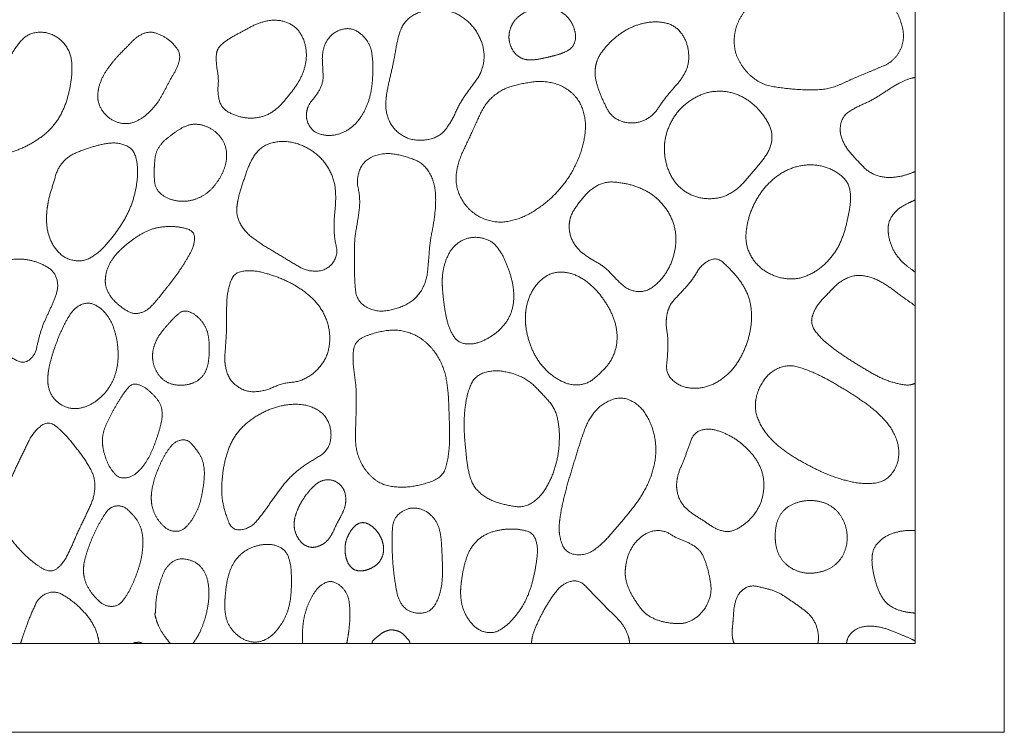
# Model space of a CAD drawing. Units: millimetres. Extents: x 12747 to 15213, y -8112 to -6657.
# Drawn here: x 14973 to 15062, y -7250 to -7186 of the extents above; entities that cross this region are included whole.
import ezdxf

# ---------------------------------------------------------------- set-up
doc = ezdxf.new("R2010")
doc.units = ezdxf.units.MM
doc.header["$MEASUREMENT"] = 0
doc.layers.get('0').update_dxf_attribs({"lineweight": 5})

msp = doc.modelspace()

# ---------------------------------------------------------------- linework, layer by layer
for points in [[(13061.669, -7250.355), (15061.669, -7250.355), (15061.669, -7050.355), (13061.669, -7050.355)], [(13069.669, -7242.355), (15053.669, -7242.355), (15053.669, -7058.355), (13069.669, -7058.355)]]:
    msp.add_lwpolyline(points, close=True)
for points in [[(15037.401, -7187.877), (15037.316, -7188.92), (15038.251, -7190.805), (15039.88, -7192.106), (15041.936, -7192.445), (15043.982, -7192.591), (15046.046, -7192.499), (15047.918, -7191.613), (15049.804, -7190.831), (15051.756, -7190.016), (15052.739, -7188.213), (15052.363, -7186.128), (15051.256, -7184.393), (15049.671, -7183.067), (15047.83, -7182.128), (15045.781, -7181.866), (15043.73, -7182.017), (15041.712, -7182.461), (15039.923, -7183.505), (15038.567, -7185.061), (15037.486, -7186.834), (15037.401, -7187.877)], [(15006.08, -7193.613), (15006.018, -7194.433), (15006.626, -7195.979), (15007.956, -7196.991), (15009.606, -7197.174), (15011.171, -7196.598), (15012.076, -7195.205), (15012.744, -7193.718), (15013.687, -7192.389), (15014.669, -7191.068), (15015.003, -7189.453), (15014.589, -7187.852), (15013.651, -7186.502), (15012.295, -7185.57), (15010.682, -7185.26), (15009.052, -7185.503), (15007.669, -7186.441), (15007.12, -7188.008), (15006.86, -7189.615), (15006.518, -7191.208), (15006.141, -7192.794), (15006.08, -7193.613)], [(15017.146, -7187.723), (15017.13, -7188.153), (15017.415, -7188.963), (15017.979, -7189.619), (15018.794, -7189.9), (15019.648, -7189.844), (15020.479, -7189.666), (15021.306, -7189.468), (15022.117, -7189.215), (15022.865, -7188.767), (15023.182, -7187.958), (15023.049, -7187.104), (15022.687, -7186.332), (15022.11, -7185.698), (15021.34, -7185.32), (15020.497, -7185.181), (15019.646, -7185.229), (15018.823, -7185.455), (15018.076, -7185.874), (15017.495, -7186.503), (15017.162, -7187.293), (15017.146, -7187.723)], [(14990.84, -7189.5), (14990.809, -7190.193), (14991.064, -7191.519), (14990.939, -7192.875), (14991.294, -7194.203), (14992.508, -7194.893), (14993.835, -7195.162), (14995.185, -7194.97), (14996.346, -7194.255), (14997.231, -7193.228), (14998.063, -7192.166), (14998.695, -7190.968), (14998.985, -7189.638), (14998.827, -7188.285), (14998.19, -7187.066), (14997.017, -7186.356), (14995.646, -7186.265), (14994.35, -7186.662), (14993.17, -7187.322), (14991.981, -7187.944), (14990.871, -7188.807), (14990.84, -7189.5)], [(15024.921, -7190.525), (15024.818, -7191.205), (15025.178, -7192.526), (15025.701, -7193.773), (15026.365, -7194.988), (15027.622, -7195.577), (15029.005, -7195.501), (15030.182, -7194.794), (15030.924, -7193.641), (15031.776, -7192.589), (15032.687, -7191.578), (15033.297, -7190.35), (15033.315, -7188.976), (15032.873, -7187.677), (15031.899, -7186.691), (15030.545, -7186.403), (15029.189, -7186.545), (15027.908, -7187.015), (15026.774, -7187.768), (15025.8, -7188.714), (15025.024, -7189.846), (15024.921, -7190.525)], [(14998.952, -7194.626), (14998.871, -7195.271), (14999.573, -7196.387), (15000.827, -7196.732), (15002.087, -7196.522), (15003.172, -7195.85), (15003.969, -7194.858), (15004.51, -7193.712), (15004.807, -7192.481), (15004.914, -7191.221), (15004.915, -7189.959), (15004.743, -7188.698), (15004.049, -7187.625), (15002.921, -7186.965), (15001.643, -7187.221), (15000.708, -7188.117), (15000.337, -7189.34), (15000.413, -7190.604), (15000.463, -7191.885), (14999.881, -7193.013), (14999.033, -7193.981), (14998.952, -7194.626)], [(14968.9, -7196.234), (14968.785, -7197.027), (14969.747, -7198.325), (14971.37, -7198.418), (14972.876, -7198.05), (14974.283, -7197.38), (14975.563, -7196.49), (14976.602, -7195.324), (14977.288, -7193.922), (14977.698, -7192.419), (14977.9, -7190.878), (14977.78, -7189.309), (14976.906, -7187.998), (14975.472, -7187.295), (14973.894, -7187.504), (14972.815, -7188.668), (14972.074, -7190.034), (14971.311, -7191.387), (14970.504, -7192.715), (14969.706, -7194.048), (14969.016, -7195.441), (14968.9, -7196.234)], [(14980.186, -7193.043), (14980.158, -7193.644), (14980.723, -7194.708), (14981.676, -7195.438), (14982.853, -7195.683), (14983.978, -7195.265), (14984.899, -7194.516), (14985.654, -7193.604), (14986.221, -7192.567), (14986.768, -7191.522), (14987.379, -7190.51), (14987.645, -7189.321), (14986.933, -7188.324), (14985.968, -7187.643), (14984.806, -7187.273), (14983.712, -7187.761), (14982.885, -7188.615), (14982.053, -7189.451), (14981.278, -7190.342), (14980.631, -7191.333), (14980.214, -7192.442), (14980.186, -7193.043)], [(15012.446, -7199.883), (15012.281, -7200.828), (15012.916, -7202.659), (15014.302, -7204.003), (15016.148, -7204.562), (15018.034, -7204.219), (15019.709, -7203.312), (15021.181, -7202.112), (15022.412, -7200.666), (15023.322, -7198.998), (15023.928, -7197.197), (15024.084, -7195.293), (15023.498, -7193.459), (15022.036, -7192.18), (15020.177, -7191.727), (15018.285, -7191.987), (15016.456, -7192.52), (15015.013, -7193.772), (15014.211, -7195.506), (15013.427, -7197.227), (15012.61, -7198.939), (15012.446, -7199.883)], [(15031.118, -7197.749), (15031.104, -7198.504), (15031.487, -7199.964), (15032.308, -7201.233), (15033.548, -7202.105), (15035.03, -7202.42), (15036.532, -7202.202), (15037.808, -7201.395), (15038.805, -7200.271), (15039.766, -7199.126), (15040.658, -7197.899), (15040.857, -7196.391), (15040.183, -7195.02), (15039.199, -7193.887), (15037.948, -7193.04), (15036.496, -7192.643), (15034.989, -7192.749), (15033.613, -7193.361), (15032.446, -7194.313), (15031.618, -7195.567), (15031.131, -7196.994), (15031.118, -7197.749)], [(14985.256, -7199.823), (14985.239, -7200.351), (14985.364, -7201.431), (14986.138, -7202.197), (14987.148, -7202.557), (14988.215, -7202.613), (14989.243, -7202.332), (14990.15, -7201.767), (14990.862, -7200.971), (14991.41, -7200.061), (14991.755, -7199.052), (14991.781, -7197.983), (14991.394, -7196.98), (14990.656, -7196.204), (14989.704, -7195.719), (14988.627, -7195.614), (14987.633, -7196.024), (14986.77, -7196.643), (14985.939, -7197.312), (14985.376, -7198.226), (14985.272, -7199.294), (14985.256, -7199.823)], [(14975.647, -7203.154), (14975.544, -7203.893), (14975.648, -7205.391), (14976.239, -7206.781), (14977.353, -7207.821), (14978.893, -7208.03), (14980.211, -7207.266), (14981.234, -7206.174), (14982.132, -7204.98), (14982.895, -7203.694), (14983.436, -7202.299), (14983.734, -7200.832), (14983.795, -7199.342), (14983.389, -7197.839), (14981.957, -7197.268), (14980.458, -7197.464), (14979.037, -7197.905), (14977.625, -7198.46), (14976.616, -7199.533), (14976.186, -7200.99), (14975.751, -7202.414), (14975.647, -7203.154)], [(14992.701, -7203.017), (14992.588, -7203.858), (14993.403, -7205.336), (14994.732, -7206.351), (14996.156, -7207.204), (14997.577, -7208.054), (14999.027, -7208.912), (15000.76, -7208.823), (15001.818, -7207.478), (15001.419, -7205.78), (15001.426, -7204.13), (15001.604, -7202.476), (15001.494, -7200.811), (15000.799, -7199.292), (14999.622, -7198.096), (14998.13, -7197.338), (14996.475, -7197.135), (14994.85, -7197.646), (14993.872, -7199.03), (14993.331, -7200.603), (14992.814, -7202.176), (14992.701, -7203.017)], [(15003.261, -7206.921), (15003.271, -7207.842), (15003.256, -7209.664), (15003.459, -7211.58), (15005.086, -7212.557), (15006.959, -7212.333), (15008.642, -7211.53), (15009.696, -7209.982), (15009.912, -7208.143), (15010.03, -7206.311), (15010.393, -7204.508), (15010.597, -7202.684), (15010.462, -7200.837), (15009.534, -7199.21), (15007.798, -7198.509), (15005.974, -7198.195), (15004.159, -7198.809), (15003.392, -7200.522), (15003.799, -7202.364), (15003.581, -7204.193), (15003.251, -7206), (15003.261, -7206.921)], [(15038.455, -7205.476), (15038.391, -7206.254), (15038.927, -7207.724), (15040.02, -7208.847), (15041.438, -7209.498), (15042.997, -7209.625), (15044.464, -7209.093), (15045.696, -7208.146), (15046.654, -7206.926), (15047.272, -7205.502), (15047.629, -7203.997), (15047.906, -7202.473), (15047.711, -7200.901), (15046.514, -7199.85), (15045.051, -7199.312), (15043.49, -7199.31), (15042.01, -7199.792), (15040.738, -7200.685), (15039.713, -7201.851), (15038.973, -7203.216), (15038.519, -7204.697), (15038.455, -7205.476)], [(15022.566, -7204.672), (15022.517, -7205.431), (15023.184, -7206.805), (15024.377, -7207.72), (15025.704, -7208.432), (15026.722, -7209.529), (15027.82, -7210.579), (15029.343, -7210.8), (15030.61, -7209.916), (15031.505, -7208.713), (15032.031, -7207.304), (15032.212, -7205.808), (15031.899, -7204.335), (15031.159, -7203.027), (15030.083, -7201.976), (15028.749, -7201.283), (15027.301, -7200.907), (15025.781, -7200.804), (15024.447, -7201.52), (15023.463, -7202.656), (15022.615, -7203.912), (15022.566, -7204.672)], [(14980.864, -7209.62), (14980.831, -7210.237), (14981.417, -7211.322), (14982.31, -7212.139), (14983.389, -7212.792), (14984.582, -7212.472), (14985.423, -7211.57), (14986.18, -7210.626), (14986.924, -7209.668), (14987.637, -7208.686), (14988.28, -7207.658), (14988.852, -7206.583), (14988.904, -7205.296), (14987.638, -7204.895), (14986.439, -7204.832), (14985.229, -7204.998), (14984.117, -7205.495), (14983.117, -7206.184), (14982.18, -7206.958), (14981.392, -7207.886), (14980.898, -7209.002), (14980.864, -7209.62)], [(15011.148, -7209.752), (15011.147, -7210.397), (15011.286, -7211.674), (15011.479, -7212.945), (15011.82, -7214.181), (15012.547, -7215.302), (15013.866, -7215.491), (15015.086, -7215.043), (15016.158, -7214.328), (15017.024, -7213.364), (15017.514, -7212.164), (15017.61, -7210.876), (15017.406, -7209.604), (15017.005, -7208.382), (15016.475, -7207.21), (15015.66, -7206.189), (15014.416, -7205.768), (15013.116, -7205.935), (15012.068, -7206.714), (15011.448, -7207.855), (15011.149, -7209.108), (15011.148, -7209.752)], [(14969.005, -7211.983), (14968.952, -7212.644), (14969.433, -7213.881), (14970.259, -7214.905), (14971.224, -7215.801), (14972.266, -7216.569), (14973.517, -7217.25), (14974.567, -7216.434), (14974.821, -7215.101), (14975.194, -7213.85), (14975.729, -7212.65), (14976.285, -7211.465), (14976.681, -7210.189), (14976.289, -7208.91), (14975.149, -7208.19), (14973.89, -7207.812), (14972.568, -7207.754), (14971.311, -7208.176), (14970.289, -7209.012), (14969.535, -7210.092), (14969.057, -7211.322), (14969.005, -7211.983)], [(15031.377, -7212.653), (15031.208, -7213.406), (15031.459, -7214.938), (15031.41, -7216.458), (15031.227, -7218.044), (15032.364, -7219.182), (15033.904, -7219.489), (15035.417, -7219.142), (15036.718, -7218.303), (15037.716, -7217.124), (15038.413, -7215.751), (15038.858, -7214.277), (15038.996, -7212.741), (15038.748, -7211.217), (15038.036, -7209.847), (15037.048, -7208.696), (15035.823, -7207.555), (15034.435, -7208.28), (15033.65, -7209.638), (15032.63, -7210.777), (15031.546, -7211.899), (15031.377, -7212.653)], [(14991.612, -7216.407), (14991.548, -7217.239), (14992.097, -7218.839), (14993.565, -7219.773), (14995.229, -7219.658), (14996.743, -7218.947), (14998.422, -7218.805), (14999.851, -7217.909), (15000.825, -7216.541), (15001.112, -7214.883), (15000.81, -7213.236), (14999.979, -7211.781), (14998.745, -7210.656), (14997.317, -7209.804), (14995.776, -7209.184), (14994.167, -7208.776), (14992.43, -7208.953), (14991.848, -7210.611), (14991.747, -7212.259), (14991.779, -7213.921), (14991.676, -7215.574), (14991.612, -7216.407)], [(15018.62, -7213.089), (15018.616, -7213.808), (15018.933, -7215.208), (15019.492, -7216.529), (15020.338, -7217.691), (15021.453, -7218.597), (15022.792, -7219.166), (15024.239, -7219.003), (15025.354, -7218.061), (15026.324, -7216.998), (15026.846, -7215.658), (15026.879, -7214.215), (15026.485, -7212.834), (15025.793, -7211.577), (15024.906, -7210.449), (15023.807, -7209.524), (15022.48, -7208.952), (15021.02, -7208.966), (15019.816, -7209.783), (15019.007, -7210.981), (15018.625, -7212.371), (15018.62, -7213.089)], [(14975.689, -7218.462), (14975.651, -7219.091), (14976.11, -7220.274), (14977.096, -7221.086), (14978.347, -7221.306), (14979.544, -7220.912), (14980.556, -7220.173), (14981.336, -7219.19), (14981.832, -7218.042), (14982.033, -7216.808), (14981.991, -7215.559), (14981.754, -7214.332), (14981.292, -7213.167), (14980.506, -7212.189), (14979.33, -7211.621), (14978.142, -7212.112), (14977.434, -7213.165), (14976.884, -7214.282), (14976.412, -7215.436), (14976.024, -7216.622), (14975.727, -7217.833), (14975.689, -7218.462)], [(14985.108, -7216.489), (14985.104, -7216.956), (14985.394, -7217.847), (14985.956, -7218.6), (14986.779, -7219.054), (14987.707, -7219.167), (14988.628, -7219.01), (14989.449, -7218.557), (14989.97, -7217.774), (14990.169, -7216.859), (14990.213, -7215.932), (14990.184, -7215.002), (14989.99, -7214.088), (14989.499, -7213.293), (14988.807, -7212.668), (14987.884, -7212.353), (14987.134, -7212.962), (14986.51, -7213.644), (14985.904, -7214.349), (14985.406, -7215.136), (14985.113, -7216.022), (14985.108, -7216.489)], [(15003.152, -7216.157), (15003.091, -7217.174), (15003.407, -7219.077), (15003.431, -7221.019), (15003.354, -7222.952), (15003.35, -7224.904), (15004.093, -7226.715), (15005.547, -7228.065), (15007.493, -7228.375), (15009.412, -7228.092), (15011.278, -7227.355), (15011.758, -7225.373), (15011.824, -7223.45), (15011.758, -7221.511), (15011.678, -7219.575), (15011.347, -7217.655), (15010.416, -7215.938), (15008.946, -7214.629), (15007.052, -7214.083), (15005.136, -7214.368), (15003.213, -7215.141), (15003.152, -7216.157)], [(15039.357, -7220.324), (15039.175, -7221.228), (15039.828, -7222.946), (15040.994, -7224.337), (15042.439, -7225.425), (15044.009, -7226.317), (15045.627, -7227.118), (15047.335, -7227.708), (15049.108, -7228.041), (15050.966, -7227.834), (15052.119, -7226.366), (15052.233, -7224.52), (15051.467, -7222.859), (15050.233, -7221.53), (15048.787, -7220.447), (15047.265, -7219.477), (15045.709, -7218.562), (15044.086, -7217.785), (15042.321, -7217.235), (15040.6, -7217.903), (15039.54, -7219.42), (15039.357, -7220.324)], [(15013.12, -7222.425), (15013.108, -7223.27), (15013.251, -7224.951), (15013.428, -7226.627), (15013.913, -7228.275), (15015.217, -7229.394), (15016.828, -7229.916), (15018.543, -7230.167), (15019.971, -7229.199), (15020.854, -7227.747), (15021.435, -7226.161), (15021.684, -7224.489), (15021.67, -7222.797), (15021.262, -7221.144), (15020.11, -7219.888), (15018.925, -7218.67), (15017.37, -7217.997), (15015.676, -7217.751), (15014.043, -7218.304), (15013.381, -7219.915), (15013.132, -7221.58), (15013.12, -7222.425)], [(14980.602, -7224.126), (14980.602, -7224.665), (14980.881, -7225.701), (14981.331, -7226.667), (14982.067, -7227.511), (14983.168, -7227.428), (14984.017, -7226.75), (14984.642, -7225.88), (14985.111, -7224.919), (14985.487, -7223.919), (14985.799, -7222.898), (14986.022, -7221.846), (14985.846, -7220.779), (14985.155, -7219.952), (14984.349, -7219.242), (14983.274, -7218.912), (14982.545, -7219.806), (14981.978, -7220.694), (14981.454, -7221.628), (14980.963, -7222.576), (14980.602, -7223.588), (14980.602, -7224.126)], [(14991.329, -7228.166), (14991.29, -7228.991), (14991.608, -7230.57), (14992.285, -7232.28), (14993.96, -7231.974), (14995.027, -7230.665), (14995.963, -7229.329), (14996.921, -7227.995), (14998.073, -7226.82), (14999.426, -7225.906), (15000.881, -7225.044), (15001.265, -7223.385), (15000.67, -7221.796), (14999.236, -7220.927), (14997.579, -7220.803), (14995.967, -7221.14), (14994.481, -7221.848), (14993.164, -7222.838), (14992.183, -7224.167), (14991.637, -7225.723), (14991.368, -7227.341), (14991.329, -7228.166)], [(15021.676, -7231.562), (15021.581, -7232.454), (15022.193, -7234.244), (15024.076, -7234.481), (15025.546, -7233.395), (15026.721, -7232.053), (15027.88, -7230.693), (15028.96, -7229.268), (15029.813, -7227.695), (15030.32, -7225.974), (15030.366, -7224.176), (15029.89, -7222.443), (15028.907, -7220.913), (15027.253, -7220.114), (15025.524, -7220.767), (15024.338, -7222.114), (15023.696, -7223.795), (15023.173, -7225.501), (15022.641, -7227.206), (15022.159, -7228.927), (15021.77, -7230.671), (15021.676, -7231.562)], [(14971.642, -7230.21), (14971.633, -7231.043), (14972.121, -7232.647), (14973.161, -7233.96), (14974.358, -7235.073), (14975.891, -7236.06), (14977.015, -7235.281), (14977.793, -7233.736), (14978.442, -7232.221), (14979.166, -7230.728), (14979.873, -7229.214), (14979.973, -7227.535), (14979.195, -7226.04), (14978.203, -7224.707), (14977.165, -7223.443), (14975.768, -7222.269), (14974.398, -7223.317), (14973.66, -7224.816), (14972.933, -7226.306), (14972.252, -7227.818), (14971.651, -7229.377), (14971.642, -7230.21)], [(15032.243, -7227.722), (15032.149, -7228.38), (15032.534, -7229.675), (15033.481, -7230.608), (15034.611, -7231.292), (15035.689, -7232.064), (15036.992, -7232.406), (15038.196, -7231.764), (15039.161, -7230.864), (15039.824, -7229.711), (15040.094, -7228.409), (15039.988, -7227.083), (15039.444, -7225.871), (15038.599, -7224.851), (15037.587, -7223.997), (15036.423, -7223.377), (15035.138, -7222.991), (15033.823, -7223.334), (15033.298, -7224.615), (15032.888, -7225.857), (15032.337, -7227.065), (15032.243, -7227.722)], [(14984.994, -7229.252), (14984.989, -7229.767), (14985.283, -7230.756), (14985.855, -7231.611), (14986.673, -7232.277), (14987.731, -7232.273), (14988.478, -7231.518), (14989.019, -7230.647), (14989.393, -7229.689), (14989.605, -7228.684), (14989.752, -7227.668), (14989.78, -7226.639), (14989.535, -7225.632), (14988.958, -7224.789), (14988.232, -7223.975), (14987.188, -7224.145), (14986.49, -7224.936), (14985.982, -7225.827), (14985.556, -7226.761), (14985.22, -7227.731), (14984.999, -7228.736), (14984.994, -7229.252)], [(14997.837, -7231.598), (14997.823, -7232.017), (14998.101, -7232.807), (14998.628, -7233.466), (14999.416, -7233.781), (15000.238, -7233.572), (15000.905, -7233.064), (15001.336, -7232.35), (15001.66, -7231.585), (15002.074, -7230.866), (15002.415, -7230.107), (15002.509, -7229.275), (15002.314, -7228.457), (15001.74, -7227.84), (15000.93, -7227.57), (15000.113, -7227.784), (14999.471, -7228.319), (14998.932, -7228.951), (14998.474, -7229.643), (14998.101, -7230.386), (14997.851, -7231.18), (14997.837, -7231.598)], [(15041.075, -7232.625), (15041.065, -7233.145), (15041.272, -7234.166), (15041.815, -7235.061), (15042.64, -7235.703), (15043.63, -7236.04), (15044.673, -7236.046), (15045.681, -7235.789), (15046.577, -7235.247), (15047.215, -7234.416), (15047.539, -7233.424), (15047.558, -7232.382), (15047.275, -7231.381), (15046.726, -7230.492), (15045.898, -7229.852), (15044.906, -7229.524), (15043.865, -7229.488), (15042.85, -7229.723), (15041.935, -7230.237), (15041.321, -7231.088), (15041.084, -7232.105), (15041.075, -7232.625)], [(14978.902, -7235.761), (14978.893, -7236.33), (14979.304, -7237.394), (14979.992, -7238.288), (14980.878, -7239.046), (14982.044, -7239.008), (14982.773, -7238.08), (14983.292, -7237.084), (14983.715, -7236.036), (14984.058, -7234.958), (14984.235, -7233.843), (14984.254, -7232.716), (14983.97, -7231.613), (14983.297, -7230.714), (14982.414, -7229.925), (14981.297, -7230.068), (14980.615, -7231.034), (14980.071, -7232.013), (14979.609, -7233.045), (14979.216, -7234.103), (14978.91, -7235.193), (14978.902, -7235.761)], [(15006.637, -7232.994), (15006.637, -7233.582), (15006.678, -7234.761), (15006.779, -7235.936), (15006.948, -7237.103), (15007.15, -7238.272), (15007.778, -7239.298), (15008.923, -7239.719), (15010.117, -7239.474), (15010.771, -7238.446), (15011.086, -7237.309), (15011.189, -7236.131), (15011.155, -7234.952), (15011.101, -7233.774), (15011.029, -7232.596), (15010.701, -7231.448), (15009.911, -7230.548), (15008.794, -7230.096), (15007.607, -7230.353), (15006.76, -7231.207), (15006.637, -7232.405), (15006.637, -7232.994)], [(15002.411, -7233.882), (15002.414, -7234.19), (15002.527, -7234.793), (15002.783, -7235.355), (15003.25, -7235.772), (15003.869, -7235.858), (15004.472, -7235.73), (15005.024, -7235.457), (15005.495, -7235.057), (15005.798, -7234.517), (15005.9, -7233.908), (15005.818, -7233.297), (15005.593, -7232.724), (15005.251, -7232.213), (15004.809, -7231.785), (15004.263, -7231.483), (15003.637, -7231.511), (15003.16, -7231.919), (15002.803, -7232.418), (15002.535, -7232.972), (15002.408, -7233.575), (15002.411, -7233.882)], [(15012.827, -7237.177), (15012.761, -7237.826), (15012.933, -7239.122), (15013.509, -7240.292), (15014.449, -7241.232), (15015.763, -7241.482), (15016.911, -7240.795), (15017.797, -7239.843), (15018.533, -7238.768), (15019.048, -7237.571), (15019.387, -7236.315), (15019.621, -7235.036), (15019.755, -7233.742), (15019.38, -7232.434), (15018.067, -7232.067), (15016.769, -7232.065), (15015.49, -7232.328), (15014.339, -7232.97), (15013.545, -7234.013), (15013.135, -7235.251), (15012.893, -7236.529), (15012.827, -7237.177)], [(15027.6, -7235.831), (15027.569, -7236.466), (15027.985, -7237.667), (15028.637, -7238.749), (15029.423, -7239.748), (15030.564, -7240.325), (15031.802, -7240.579), (15033.081, -7240.566), (15034.195, -7239.931), (15034.984, -7238.927), (15035.367, -7237.708), (15035.202, -7236.447), (15034.899, -7235.225), (15034.415, -7234.033), (15033.374, -7233.311), (15032.187, -7232.88), (15031.103, -7232.184), (15029.819, -7232.238), (15028.747, -7232.952), (15027.996, -7233.978), (15027.631, -7235.195), (15027.6, -7235.831)], [(14991.606, -7238.613), (14991.578, -7239.211), (14991.769, -7240.404), (14992.435, -7241.405), (14993.415, -7242.123), (14994.612, -7242.304), (14995.725, -7241.805), (14996.524, -7240.901), (14997.132, -7239.868), (14997.473, -7238.716), (14997.588, -7237.523), (14997.598, -7236.326), (14997.52, -7235.133), (14997.098, -7233.97), (14995.985, -7233.432), (14994.773, -7233.468), (14993.634, -7233.864), (14992.694, -7234.622), (14992.093, -7235.667), (14991.779, -7236.826), (14991.635, -7238.015), (14991.606, -7238.613)], [(15004.843, -7242.297), (15004.885, -7242.379), (15005.347, -7242.351), (15005.744, -7242.356), (15006.152, -7242.355), (15006.558, -7242.355), (15006.965, -7242.355), (15007.373, -7242.356), (15007.767, -7242.349), (15008.247, -7242.389), (15008.225, -7242.161), (15007.923, -7241.834), (15007.658, -7241.537), (15007.324, -7241.294), (15006.94, -7241.185), (15006.531, -7241.113), (15006.144, -7241.23), (15005.766, -7241.389), (15005.453, -7241.652), (15005.14, -7241.895), (15004.801, -7242.215), (15004.843, -7242.297)], [(14983.537, -7242.278), (14983.493, -7242.288), (14983.408, -7242.327), (14983.333, -7242.36), (14983.453, -7242.354), (14983.539, -7242.355), (14983.631, -7242.355), (14983.722, -7242.355), (14983.814, -7242.355), (14983.905, -7242.355), (14983.997, -7242.355), (14984.086, -7242.355), (14984.187, -7242.356), (14984.222, -7242.347), (14984.115, -7242.315), (14984.031, -7242.288), (14983.945, -7242.254), (14983.854, -7242.254), (14983.763, -7242.26), (14983.672, -7242.265), (14983.58, -7242.268), (14983.537, -7242.278)]]:
    msp.add_open_spline(points, degree=2)
for points, knots in [([(15053.669, -7191.453), (15053.314, -7191.492), (15052.263, -7191.897), (15051.012, -7192.708), (15049.756, -7193.518), (15048.385, -7194.097), (15047.089, -7194.932), (15046.959, -7195.7), (15046.829, -7196.468), (15047.466, -7197.839), (15048.474, -7198.941), (15049.521, -7200.031), (15050.947, -7200.501), (15052.448, -7200.362), (15053.414, -7200.015), (15053.669, -7199.907)], [14.511932, 14.511932, 14.511932, 15, 16, 17, 18, 19, 20, 20, 21, 22, 23, 24, 25, 26, 26.371548, 26.371548, 26.371548]), ([(15053.669, -7202.459), (15053.116, -7202.699), (15051.993, -7203.329), (15051.206, -7204.447), (15051.226, -7205.14), (15051.247, -7205.833), (15051.714, -7207.107), (15052.576, -7208.164), (15053.395, -7208.765), (15053.669, -7208.962)], [17.112376, 17.112376, 17.112376, 18, 19, 20, 20, 21, 22, 23, 23.498704, 23.498704, 23.498704]), ([(15053.669, -7212.029), (15053.455, -7211.838), (15052.565, -7211.225), (15051.321, -7210.263), (15049.958, -7209.473), (15048.382, -7209.149), (15046.903, -7209.763), (15045.801, -7210.902), (15044.715, -7212.049), (15044.447, -7212.822), (15044.18, -7213.595), (15045.167, -7214.918), (15046.385, -7215.902), (15047.682, -7216.794), (15049.026, -7217.61), (15050.383, -7218.416), (15051.846, -7218.965), (15053.217, -7219.18), (15053.669, -7218.948)], [12.633523, 12.633523, 12.633523, 13, 14, 15, 16, 17, 18, 19, 20, 20, 21, 22, 23, 24, 25, 26, 27, 27.679473, 27.679473, 27.679473]), ([(15053.669, -7232.21), (15053.146, -7232.161), (15051.965, -7232.314), (15050.741, -7232.834), (15049.839, -7233.833), (15049.79, -7234.504), (15049.741, -7235.175), (15049.991, -7236.469), (15050.376, -7237.731), (15051.104, -7238.855), (15052.299, -7239.453), (15053.31, -7239.602), (15053.669, -7239.636)], [16.201795, 16.201795, 16.201795, 17, 18, 19, 20, 20, 21, 22, 23, 24, 25, 25.547164, 25.547164, 25.547164]), ([(14988.723, -7242.355), (14988.926, -7242.127), (14989.35, -7241.411), (14989.745, -7240.411), (14990.025, -7239.376), (14990.181, -7238.313), (14990.173, -7237.24), (14989.945, -7236.183), (14989.344, -7235.276), (14988.381, -7234.783), (14987.282, -7234.73), (14986.402, -7235.397), (14985.935, -7236.373), (14985.619, -7237.402), (14985.413, -7238.425), (14985.375, -7239.677), (14985.28, -7239.692), (14985.469, -7240.295), (14985.658, -7240.898), (14986.228, -7241.769), (14986.632, -7242.278), (14986.707, -7242.355)], [4.441549, 4.441549, 4.441549, 5, 6, 7, 8, 9, 10, 11, 12, 13, 14, 15, 16, 17, 18, 19, 20, 20, 21, 22, 22.199549, 22.199549, 22.199549]), ([(15002.568, -7242.355), (15002.62, -7242.063), (15002.757, -7241.248), (15002.849, -7240.19), (15002.847, -7239.13), (15002.696, -7238.067), (15002.09, -7237.178), (15001.102, -7236.667), (15000.113, -7237.154), (14999.482, -7238.019), (14999.026, -7238.978), (14998.719, -7239.997), (14998.585, -7241.051), (14998.579, -7241.582), (14998.574, -7241.969), (14998.59, -7242.355)], [8.441797, 8.441797, 8.441797, 9, 10, 11, 12, 13, 14, 15, 16, 17, 18, 19, 20, 20, 20.728417, 20.728417, 20.728417]), ([(15028, -7242.355), (15027.946, -7241.804), (15027.416, -7240.654), (15026.428, -7239.653), (15025.437, -7238.664), (15024.482, -7237.661), (15023.434, -7236.61), (15022.042, -7236.93), (15021.105, -7238.019), (15020.364, -7239.2), (15019.728, -7240.448), (15019.214, -7241.702), (15019.163, -7242.355)], [9.206123, 9.206123, 9.206123, 10, 11, 12, 13, 14, 15, 16, 17, 18, 19, 19.931091, 19.931091, 19.931091]), ([(14980.309, -7242.355), (14980.23, -7241.723), (14979.711, -7240.439), (14978.763, -7239.295), (14977.652, -7238.334), (14976.311, -7237.583), (14974.916, -7238.134), (14974.275, -7239.519), (14973.734, -7240.882), (14973.368, -7241.968), (14973.244, -7242.355)], [10.136299, 10.136299, 10.136299, 11, 12, 13, 14, 15, 16, 17, 18, 18.551089, 18.551089, 18.551089]), ([(15044.922, -7242.355), (15044.977, -7242.046), (15044.928, -7241.08), (15044.375, -7239.927), (15043.385, -7239.125), (15042.346, -7238.412), (15041.286, -7237.711), (15040.074, -7237.364), (15038.794, -7237.09), (15037.718, -7237.843), (15037.362, -7239.075), (15037.299, -7240.336), (15037.223, -7240.968), (15037.148, -7241.601), (15037.343, -7242.285), (15037.367, -7242.355)], [9.494191, 9.494191, 9.494191, 10, 11, 12, 13, 14, 15, 16, 17, 18, 19, 20, 20, 21, 21.116856, 21.116856, 21.116856]), ([(15053.669, -7242.141), (15053.33, -7241.964), (15052.371, -7241.549), (15051.141, -7241.045), (15049.844, -7240.76), (15048.484, -7240.902), (15047.55, -7241.76), (15047.49, -7242.355)], [12.425374, 12.425374, 12.425374, 13, 14, 15, 16, 17, 17.891531, 17.891531, 17.891531])]:
    msp.add_open_spline(points, degree=2, knots=knots)

doc.saveas('drawing.dxf')
